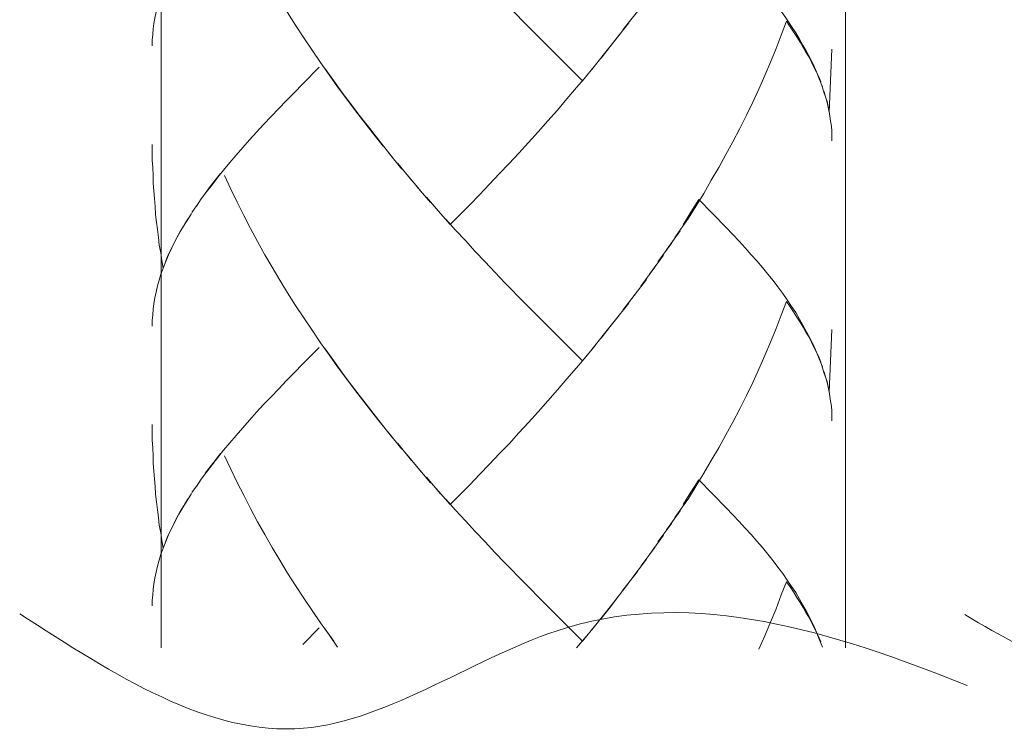
# Model space of a CAD drawing. Units: millimetres. Extents: x 0 to 840, y 0 to 1188.
# Drawn here: x 605 to 619, y 396 to 406 of the extents above; entities that cross this region are included whole.
import ezdxf

# ---------------------------------------------------------------- set-up
doc = ezdxf.new("R2010")
doc.units = ezdxf.units.MM
doc.header["$LTSCALE"] = 50.8
doc.layers.add('MODEL', color=7, linetype='Continuous', lineweight=20)

msp = doc.modelspace()

# ---------------------------------------------------------------- linework, layer by layer
at = {"layer": 'MODEL'}
for points in [[(607.396, 425.642), (607.396, 425.642), (607.396, 396.843), (607.396, 396.843)], [(617.202, 425.642), (617.202, 425.642), (617.202, 396.843), (617.202, 396.843)], [(612.321, 406.09), (612.321, 406.09), (612.602, 405.802), (612.602, 405.802)], [(614.012, 405.698), (614.012, 405.698), (614.223, 405.965), (614.223, 405.965)], [(612.602, 405.802), (612.602, 405.802), (612.883, 405.518), (612.883, 405.518)], [(613.882, 405.53), (613.882, 405.53), (614.096, 405.798), (614.096, 405.798)], [(612.883, 405.518), (612.883, 405.518), (613.161, 405.24), (613.161, 405.24)], [(616.967, 404.521), (616.967, 404.521), (617.007, 405.421), (617.007, 405.421)], [(613.161, 405.24), (613.161, 405.24), (613.435, 404.97), (613.435, 404.97)], [(613.434, 404.969), (613.434, 404.969), (613.618, 405.199), (613.618, 405.199)], [(610.515, 404.117), (610.515, 404.117), (610.712, 403.869), (610.712, 403.869)], [(610.649, 403.949), (610.649, 403.949), (610.846, 403.705), (610.846, 403.705)], [(610.786, 403.786), (610.786, 403.786), (610.983, 403.545), (610.983, 403.545)], [(610.92, 403.622), (610.92, 403.622), (611.124, 403.381), (611.124, 403.381)], [(611.057, 403.461), (611.057, 403.461), (611.257, 403.224), (611.257, 403.224)], [(611.197, 403.301), (611.197, 403.301), (611.398, 403.066), (611.398, 403.066)], [(615.1, 403.271), (615.1, 403.271), (615.492, 402.866), (615.492, 402.866)], [(607.838, 403.082), (607.838, 403.082), (607.902, 403.176), (607.902, 403.176)], [(611.334, 403.143), (611.334, 403.143), (611.538, 402.909), (611.538, 402.909)], [(614.635, 402.548), (614.635, 402.548), (614.833, 402.822), (614.833, 402.822)], [(614.515, 402.374), (614.515, 402.374), (614.712, 402.648), (614.712, 402.648)], [(614.391, 402.2), (614.391, 402.2), (614.595, 402.471), (614.595, 402.471)], [(614.268, 402.026), (614.268, 402.026), (614.472, 402.297), (614.472, 402.297)], [(612.321, 402.076), (612.321, 402.076), (612.602, 401.786), (612.602, 401.786)], [(614.14, 401.852), (614.14, 401.852), (614.348, 402.123), (614.348, 402.123)], [(614.013, 401.682), (614.013, 401.682), (614.221, 401.953), (614.221, 401.953)], [(612.602, 401.786), (612.602, 401.786), (612.883, 401.505), (612.883, 401.505)], [(613.882, 401.517), (613.882, 401.517), (614.096, 401.785), (614.096, 401.785)], [(612.883, 401.505), (612.883, 401.505), (613.161, 401.227), (613.161, 401.227)], [(616.967, 400.508), (616.967, 400.508), (617.007, 401.404), (617.007, 401.404)], [(613.161, 401.227), (613.161, 401.227), (613.435, 400.956), (613.435, 400.956)], [(613.434, 400.955), (613.434, 400.955), (613.618, 401.183), (613.618, 401.183)], [(610.515, 400.103), (610.515, 400.103), (610.712, 399.852), (610.712, 399.852)], [(610.649, 399.936), (610.649, 399.936), (610.846, 399.692), (610.846, 399.692)], [(610.786, 399.772), (610.786, 399.772), (610.983, 399.528), (610.983, 399.528)], [(610.92, 399.612), (610.92, 399.612), (611.124, 399.367), (611.124, 399.367)], [(611.057, 399.448), (611.057, 399.448), (611.257, 399.207), (611.257, 399.207)], [(611.197, 399.29), (611.197, 399.29), (611.398, 399.05), (611.398, 399.05)], [(615.1, 399.254), (615.1, 399.254), (615.492, 398.852), (615.492, 398.852)], [(607.838, 399.069), (607.838, 399.069), (607.902, 399.159), (607.902, 399.159)], [(611.334, 399.13), (611.334, 399.13), (611.538, 398.896), (611.538, 398.896)], [(614.635, 398.535), (614.635, 398.535), (614.833, 398.809), (614.833, 398.809)], [(614.515, 398.361), (614.515, 398.361), (614.712, 398.632), (614.712, 398.632)], [(614.391, 398.183), (614.391, 398.183), (614.595, 398.458), (614.595, 398.458)], [(614.268, 398.013), (614.268, 398.013), (614.472, 398.284), (614.472, 398.284)], [(612.321, 398.063), (612.321, 398.063), (612.602, 397.775), (612.602, 397.775)], [(614.14, 397.839), (614.14, 397.839), (614.348, 398.113), (614.348, 398.113)], [(614.013, 397.672), (614.013, 397.672), (614.221, 397.939), (614.221, 397.939)], [(612.602, 397.775), (612.602, 397.775), (612.883, 397.488), (612.883, 397.488)], [(613.88, 397.501), (613.88, 397.501), (614.094, 397.769), (614.094, 397.769)], [(612.883, 397.488), (612.883, 397.488), (613.161, 397.214), (613.161, 397.214)], [(613.161, 397.214), (613.161, 397.214), (613.435, 396.939), (613.435, 396.939)], [(609.425, 396.892), (609.425, 396.892), (609.659, 397.133), (609.659, 397.133)], [(609.746, 397.113), (609.746, 397.113), (609.873, 396.939), (609.873, 396.939)], [(613.435, 396.939), (613.435, 396.939), (613.619, 397.17), (613.619, 397.17)], [(613.347, 396.845), (613.347, 396.845), (613.484, 397.009), (613.484, 397.009)]]:
    msp.add_open_spline(points, degree=3, dxfattribs=at)
for points, knots in [([(608.304, 407.625), (608.304, 407.625), (608.394, 407.431), (608.394, 407.431), (608.394, 407.431), (608.485, 407.244), (608.485, 407.244), (608.485, 407.244), (608.582, 407.053), (608.582, 407.053), (608.582, 407.053), (608.679, 406.866), (608.679, 406.866), (608.679, 406.866), (608.779, 406.679), (608.779, 406.679), (608.779, 406.679), (608.883, 406.495), (608.883, 406.495), (608.883, 406.495), (608.99, 406.311), (608.99, 406.311), (608.99, 406.311), (609.1, 406.127), (609.1, 406.127), (609.1, 406.127), (609.207, 405.946), (609.207, 405.946), (609.207, 405.946), (609.324, 405.766), (609.324, 405.766), (609.324, 405.766), (609.441, 405.585), (609.441, 405.585), (609.441, 405.585), (609.562, 405.408), (609.562, 405.408), (609.562, 405.408), (609.682, 405.23), (609.682, 405.23), (609.682, 405.23), (609.803, 405.056), (609.803, 405.056), (609.803, 405.056), (609.926, 404.883), (609.926, 404.883), (609.926, 404.883), (610.053, 404.709), (610.053, 404.709), (610.053, 404.709), (610.18, 404.538), (610.18, 404.538), (610.18, 404.538), (610.314, 404.368), (610.314, 404.368), (610.314, 404.368), (610.445, 404.2), (610.445, 404.2), (610.445, 404.2), (610.579, 404.033), (610.579, 404.033)], [0, 0, 0, 0, 1, 1, 1, 2, 2, 2, 3, 3, 3, 4, 4, 4, 5, 5, 5, 6, 6, 6, 7, 7, 7, 8, 8, 8, 9, 9, 9, 10, 10, 10, 11, 11, 11, 12, 12, 12, 13, 13, 13, 14, 14, 14, 15, 15, 15, 16, 16, 16, 17, 17, 17, 18, 18, 18, 19, 19, 19, 20, 20, 20, 20]), ([(615.492, 406.876), (615.492, 406.876), (615.585, 406.782), (615.585, 406.782), (615.585, 406.782), (615.679, 406.682), (615.679, 406.682), (615.679, 406.682), (615.766, 406.588), (615.766, 406.588), (615.766, 406.588), (615.849, 406.491), (615.849, 406.491), (615.849, 406.491), (615.93, 406.401), (615.93, 406.401), (615.93, 406.401), (616.013, 406.307), (616.013, 406.307), (616.013, 406.307), (616.09, 406.214), (616.09, 406.214), (616.09, 406.214), (616.164, 406.12), (616.164, 406.12), (616.164, 406.12), (616.234, 406.03), (616.234, 406.03), (616.234, 406.03), (616.301, 405.936), (616.301, 405.936), (616.301, 405.936), (616.364, 405.842), (616.364, 405.842), (616.364, 405.842), (616.428, 405.749), (616.428, 405.749), (616.428, 405.749), (616.488, 405.658), (616.488, 405.658), (616.488, 405.658), (616.542, 405.568), (616.542, 405.568), (616.542, 405.568), (616.592, 405.478), (616.592, 405.478)], [0, 0, 0, 0, 1, 1, 1, 2, 2, 2, 3, 3, 3, 4, 4, 4, 5, 5, 5, 6, 6, 6, 7, 7, 7, 8, 8, 8, 9, 9, 9, 10, 10, 10, 11, 11, 11, 12, 12, 12, 13, 13, 13, 14, 14, 14, 15, 15, 15, 15]), ([(607.267, 405.471), (607.267, 405.471), (607.271, 405.551), (607.271, 405.551), (607.271, 405.551), (607.277, 405.632), (607.277, 405.632), (607.277, 405.632), (607.284, 405.712), (607.284, 405.712), (607.284, 405.712), (607.294, 405.789), (607.294, 405.789), (607.294, 405.789), (607.308, 405.869), (607.308, 405.869), (607.308, 405.869), (607.324, 405.956), (607.324, 405.956), (607.324, 405.956), (607.344, 406.04), (607.344, 406.04), (607.344, 406.04), (607.368, 406.13), (607.368, 406.13), (607.368, 406.13), (607.394, 406.214), (607.394, 406.214), (607.394, 406.214), (607.425, 406.301), (607.425, 406.301)], [0, 0, 0, 0, 1, 1, 1, 2, 2, 2, 3, 3, 3, 4, 4, 4, 5, 5, 5, 6, 6, 6, 7, 7, 7, 8, 8, 8, 9, 9, 9, 10, 10, 10, 10]), ([(614.756, 402.725), (614.756, 402.725), (614.95, 403), (614.95, 403), (614.95, 403), (615.064, 403.18), (615.064, 403.18), (615.064, 403.18), (615.171, 403.357), (615.171, 403.357), (615.171, 403.357), (615.278, 403.545), (615.278, 403.545), (615.278, 403.545), (615.388, 403.725), (615.388, 403.725), (615.388, 403.725), (615.488, 403.913), (615.488, 403.913), (615.488, 403.913), (615.585, 404.093), (615.585, 404.093), (615.585, 404.093), (615.686, 404.284), (615.686, 404.284), (615.686, 404.284), (615.783, 404.475), (615.783, 404.475), (615.783, 404.475), (615.873, 404.662), (615.873, 404.662), (615.873, 404.662), (615.96, 404.852), (615.96, 404.852), (615.96, 404.852), (616.047, 405.046), (616.047, 405.046), (616.047, 405.046), (616.127, 405.237), (616.127, 405.237), (616.127, 405.237), (616.207, 405.431), (616.207, 405.431), (616.207, 405.431), (616.281, 405.625), (616.281, 405.625), (616.281, 405.625), (616.354, 405.822), (616.354, 405.822)], [0, 0, 0, 0, 1, 1, 1, 2, 2, 2, 3, 3, 3, 4, 4, 4, 5, 5, 5, 6, 6, 6, 7, 7, 7, 8, 8, 8, 9, 9, 9, 10, 10, 10, 11, 11, 11, 12, 12, 12, 13, 13, 13, 14, 14, 14, 15, 15, 15, 16, 16, 16, 16]), ([(616.354, 405.822), (616.354, 405.822), (616.408, 405.745), (616.408, 405.745), (616.408, 405.745), (616.458, 405.669), (616.458, 405.669), (616.458, 405.669), (616.505, 405.598), (616.505, 405.598), (616.505, 405.598), (616.552, 405.521), (616.552, 405.521), (616.552, 405.521), (616.595, 405.448), (616.595, 405.448), (616.595, 405.448), (616.635, 405.378), (616.635, 405.378), (616.635, 405.378), (616.679, 405.307), (616.679, 405.307), (616.679, 405.307), (616.716, 405.237), (616.716, 405.237), (616.716, 405.237), (616.749, 405.167), (616.749, 405.167), (616.749, 405.167), (616.786, 405.093), (616.786, 405.093), (616.786, 405.093), (616.82, 405.026), (616.82, 405.026), (616.82, 405.026), (616.846, 404.953), (616.846, 404.953)], [0, 0, 0, 0, 1, 1, 1, 2, 2, 2, 3, 3, 3, 4, 4, 4, 5, 5, 5, 6, 6, 6, 7, 7, 7, 8, 8, 8, 9, 9, 9, 10, 10, 10, 11, 11, 11, 12, 12, 12, 12]), ([(613.567, 405.132), (613.567, 405.132), (613.751, 405.36), (613.751, 405.36), (613.751, 405.36), (613.882, 405.53), (613.882, 405.53)], [0, 0, 0, 0, 1, 1, 1, 2, 2, 2, 2]), ([(613.701, 405.296), (613.701, 405.296), (613.832, 405.46), (613.832, 405.46), (613.832, 405.46), (613.962, 405.631), (613.962, 405.631)], [0, 0, 0, 0, 1, 1, 1, 2, 2, 2, 2]), ([(616.592, 405.478), (616.592, 405.478), (616.642, 405.391), (616.642, 405.391), (616.642, 405.391), (616.696, 405.294), (616.696, 405.294), (616.696, 405.294), (616.743, 405.197), (616.743, 405.197), (616.743, 405.197), (616.786, 405.097), (616.786, 405.097), (616.786, 405.097), (616.826, 405), (616.826, 405), (616.826, 405), (616.873, 404.883), (616.873, 404.883)], [0, 0, 0, 0, 1, 1, 1, 2, 2, 2, 3, 3, 3, 4, 4, 4, 5, 5, 5, 6, 6, 6, 6]), ([(607.902, 403.173), (607.902, 403.173), (607.972, 403.276), (607.972, 403.276), (607.972, 403.276), (608.049, 403.377), (608.049, 403.377), (608.049, 403.377), (608.126, 403.48), (608.126, 403.48), (608.126, 403.48), (608.21, 403.587), (608.21, 403.587), (608.21, 403.587), (608.293, 403.691), (608.293, 403.691), (608.293, 403.691), (608.38, 403.798), (608.38, 403.798), (608.38, 403.798), (608.47, 403.902), (608.47, 403.902), (608.47, 403.902), (608.567, 404.012), (608.567, 404.012), (608.567, 404.012), (608.664, 404.122), (608.664, 404.122), (608.664, 404.122), (608.765, 404.233), (608.765, 404.233), (608.765, 404.233), (608.865, 404.343), (608.865, 404.343), (608.865, 404.343), (608.975, 404.457), (608.975, 404.457), (608.975, 404.457), (609.082, 404.574), (609.082, 404.574), (609.082, 404.574), (609.193, 404.688), (609.193, 404.688), (609.193, 404.688), (609.307, 404.801), (609.307, 404.801), (609.307, 404.801), (609.424, 404.922), (609.424, 404.922), (609.424, 404.922), (609.661, 405.163), (609.661, 405.163)], [0, 0, 0, 0, 1, 1, 1, 2, 2, 2, 3, 3, 3, 4, 4, 4, 5, 5, 5, 6, 6, 6, 7, 7, 7, 8, 8, 8, 9, 9, 9, 10, 10, 10, 11, 11, 11, 12, 12, 12, 13, 13, 13, 14, 14, 14, 15, 15, 15, 16, 16, 16, 17, 17, 17, 17]), ([(609.746, 405.14), (609.746, 405.14), (609.873, 404.97), (609.873, 404.97), (609.873, 404.97), (609.997, 404.792), (609.997, 404.792), (609.997, 404.792), (610.124, 404.625), (610.124, 404.625), (610.124, 404.625), (610.254, 404.451), (610.254, 404.451), (610.254, 404.451), (610.385, 404.284), (610.385, 404.284), (610.385, 404.284), (610.515, 404.117), (610.515, 404.117)], [0, 0, 0, 0, 1, 1, 1, 2, 2, 2, 3, 3, 3, 4, 4, 4, 5, 5, 5, 6, 6, 6, 6]), ([(611.538, 402.909), (611.538, 402.909), (611.819, 403.194), (611.819, 403.194), (611.819, 403.194), (611.956, 403.337), (611.956, 403.337), (611.956, 403.337), (612.1, 403.488), (612.1, 403.488), (612.1, 403.488), (612.241, 403.635), (612.241, 403.635), (612.241, 403.635), (612.381, 403.786), (612.381, 403.786), (612.381, 403.786), (612.522, 403.933), (612.522, 403.933), (612.522, 403.933), (612.659, 404.087), (612.659, 404.087), (612.659, 404.087), (612.799, 404.24), (612.799, 404.24), (612.799, 404.24), (612.936, 404.398), (612.936, 404.398), (612.936, 404.398), (613.074, 404.551), (613.074, 404.551), (613.074, 404.551), (613.211, 404.712), (613.211, 404.712), (613.211, 404.712), (613.348, 404.873), (613.348, 404.873), (613.348, 404.873), (613.485, 405.033), (613.485, 405.033)], [0, 0, 0, 0, 1, 1, 1, 2, 2, 2, 3, 3, 3, 4, 4, 4, 5, 5, 5, 6, 6, 6, 7, 7, 7, 8, 8, 8, 9, 9, 9, 10, 10, 10, 11, 11, 11, 12, 12, 12, 13, 13, 13, 13]), ([(616.863, 404.903), (616.863, 404.903), (616.893, 404.809), (616.893, 404.809), (616.893, 404.809), (616.923, 404.712), (616.923, 404.712), (616.923, 404.712), (616.946, 404.618), (616.946, 404.618), (616.946, 404.618), (616.967, 404.521), (616.967, 404.521)], [0, 0, 0, 0, 1, 1, 1, 2, 2, 2, 3, 3, 3, 4, 4, 4, 4]), ([(616.896, 404.816), (616.896, 404.816), (616.916, 404.742), (616.916, 404.742), (616.916, 404.742), (616.936, 404.672), (616.936, 404.672), (616.936, 404.672), (616.953, 404.605), (616.953, 404.605), (616.953, 404.605), (616.967, 404.531), (616.967, 404.531), (616.967, 404.531), (616.977, 404.461), (616.977, 404.461), (616.977, 404.461), (616.987, 404.391), (616.987, 404.391), (616.987, 404.391), (617, 404.321), (617, 404.321), (617, 404.321), (617.003, 404.25), (617.003, 404.25), (617.003, 404.25), (617.007, 404.18), (617.007, 404.18), (617.007, 404.18), (617.007, 404.11), (617.007, 404.11)], [0, 0, 0, 0, 1, 1, 1, 2, 2, 2, 3, 3, 3, 4, 4, 4, 5, 5, 5, 6, 6, 6, 7, 7, 7, 8, 8, 8, 9, 9, 9, 10, 10, 10, 10]), ([(607.267, 404.056), (607.267, 404.056), (607.271, 403.946), (607.271, 403.946), (607.271, 403.946), (607.271, 403.832), (607.271, 403.832), (607.271, 403.832), (607.277, 403.725), (607.277, 403.725), (607.277, 403.725), (607.281, 403.615), (607.281, 403.615), (607.281, 403.615), (607.284, 403.501), (607.284, 403.501), (607.284, 403.501), (607.291, 403.391), (607.291, 403.391), (607.291, 403.391), (607.301, 403.281), (607.301, 403.281), (607.301, 403.281), (607.311, 403.167), (607.311, 403.167), (607.311, 403.167), (607.318, 403.056), (607.318, 403.056), (607.318, 403.056), (607.331, 402.946), (607.331, 402.946), (607.331, 402.946), (607.344, 402.839), (607.344, 402.839), (607.344, 402.839), (607.358, 402.725), (607.358, 402.725), (607.358, 402.725), (607.371, 402.615), (607.371, 402.615), (607.371, 402.615), (607.391, 402.505), (607.391, 402.505), (607.391, 402.505), (607.408, 402.394), (607.408, 402.394), (607.408, 402.394), (607.428, 402.284), (607.428, 402.284)], [0, 0, 0, 0, 1, 1, 1, 2, 2, 2, 3, 3, 3, 4, 4, 4, 5, 5, 5, 6, 6, 6, 7, 7, 7, 8, 8, 8, 9, 9, 9, 10, 10, 10, 11, 11, 11, 12, 12, 12, 13, 13, 13, 14, 14, 14, 15, 15, 15, 16, 16, 16, 16]), ([(608.029, 403.356), (608.029, 403.356), (608.102, 403.453), (608.102, 403.453), (608.102, 403.453), (608.169, 403.547), (608.169, 403.547), (608.169, 403.547), (608.246, 403.641), (608.246, 403.641)], [0, 0, 0, 0, 1, 1, 1, 2, 2, 2, 3, 3, 3, 3]), ([(608.304, 403.612), (608.304, 403.612), (608.394, 403.418), (608.394, 403.418), (608.394, 403.418), (608.485, 403.23), (608.485, 403.23), (608.485, 403.23), (608.582, 403.04), (608.582, 403.04), (608.582, 403.04), (608.679, 402.852), (608.679, 402.852), (608.679, 402.852), (608.779, 402.668), (608.779, 402.668), (608.779, 402.668), (608.883, 402.478), (608.883, 402.478), (608.883, 402.478), (608.99, 402.297), (608.99, 402.297), (608.99, 402.297), (609.1, 402.113), (609.1, 402.113), (609.1, 402.113), (609.207, 401.933), (609.207, 401.933), (609.207, 401.933), (609.324, 401.752), (609.324, 401.752), (609.324, 401.752), (609.441, 401.571), (609.441, 401.571), (609.441, 401.571), (609.562, 401.394), (609.562, 401.394), (609.562, 401.394), (609.682, 401.217), (609.682, 401.217), (609.682, 401.217), (609.803, 401.043), (609.803, 401.043), (609.803, 401.043), (609.926, 400.869), (609.926, 400.869), (609.926, 400.869), (610.053, 400.699), (610.053, 400.699), (610.053, 400.699), (610.18, 400.525), (610.18, 400.525), (610.18, 400.525), (610.314, 400.354), (610.314, 400.354), (610.314, 400.354), (610.445, 400.187), (610.445, 400.187), (610.445, 400.187), (610.579, 400.02), (610.579, 400.02)], [0, 0, 0, 0, 1, 1, 1, 2, 2, 2, 3, 3, 3, 4, 4, 4, 5, 5, 5, 6, 6, 6, 7, 7, 7, 8, 8, 8, 9, 9, 9, 10, 10, 10, 11, 11, 11, 12, 12, 12, 13, 13, 13, 14, 14, 14, 15, 15, 15, 16, 16, 16, 17, 17, 17, 18, 18, 18, 19, 19, 19, 20, 20, 20, 20]), ([(614.876, 402.906), (614.876, 402.906), (614.987, 403.087), (614.987, 403.087), (614.987, 403.087), (615.1, 403.271), (615.1, 403.271)], [0, 0, 0, 0, 1, 1, 1, 2, 2, 2, 2]), ([(607.428, 402.284), (607.428, 402.284), (607.465, 402.378), (607.465, 402.378), (607.465, 402.378), (607.505, 402.478), (607.505, 402.478), (607.505, 402.478), (607.552, 402.575), (607.552, 402.575), (607.552, 402.575), (607.599, 402.675), (607.599, 402.675), (607.599, 402.675), (607.652, 402.772), (607.652, 402.772), (607.652, 402.772), (607.709, 402.872), (607.709, 402.872), (607.709, 402.872), (607.769, 402.969), (607.769, 402.969), (607.769, 402.969), (607.833, 403.07), (607.833, 403.07)], [0, 0, 0, 0, 1, 1, 1, 2, 2, 2, 3, 3, 3, 4, 4, 4, 5, 5, 5, 6, 6, 6, 7, 7, 7, 8, 8, 8, 8]), ([(607.458, 402.374), (607.458, 402.374), (607.495, 402.464), (607.495, 402.464), (607.495, 402.464), (607.535, 402.548), (607.535, 402.548), (607.535, 402.548), (607.579, 402.638), (607.579, 402.638), (607.579, 402.638), (607.622, 402.725), (607.622, 402.725), (607.622, 402.725), (607.672, 402.812), (607.672, 402.812), (607.672, 402.812), (607.726, 402.903), (607.726, 402.903), (607.726, 402.903), (607.779, 402.993), (607.779, 402.993)], [0, 0, 0, 0, 1, 1, 1, 2, 2, 2, 3, 3, 3, 4, 4, 4, 5, 5, 5, 6, 6, 6, 7, 7, 7, 7]), ([(611.475, 402.986), (611.475, 402.986), (611.612, 402.829), (611.612, 402.829), (611.612, 402.829), (611.756, 402.679), (611.756, 402.679), (611.756, 402.679), (611.896, 402.525), (611.896, 402.525), (611.896, 402.525), (612.037, 402.374), (612.037, 402.374), (612.037, 402.374), (612.177, 402.227), (612.177, 402.227), (612.177, 402.227), (612.321, 402.076), (612.321, 402.076)], [0, 0, 0, 0, 1, 1, 1, 2, 2, 2, 3, 3, 3, 4, 4, 4, 5, 5, 5, 6, 6, 6, 6]), ([(615.492, 402.866), (615.492, 402.866), (615.585, 402.765), (615.585, 402.765), (615.585, 402.765), (615.679, 402.672), (615.679, 402.672), (615.679, 402.672), (615.766, 402.575), (615.766, 402.575), (615.766, 402.575), (615.849, 402.478), (615.849, 402.478), (615.849, 402.478), (615.93, 402.388), (615.93, 402.388), (615.93, 402.388), (616.013, 402.294), (616.013, 402.294), (616.013, 402.294), (616.09, 402.2), (616.09, 402.2), (616.09, 402.2), (616.164, 402.107), (616.164, 402.107), (616.164, 402.107), (616.234, 402.016), (616.234, 402.016), (616.234, 402.016), (616.301, 401.923), (616.301, 401.923), (616.301, 401.923), (616.364, 401.829), (616.364, 401.829), (616.364, 401.829), (616.428, 401.735), (616.428, 401.735), (616.428, 401.735), (616.488, 401.648), (616.488, 401.648), (616.488, 401.648), (616.542, 401.555), (616.542, 401.555), (616.542, 401.555), (616.592, 401.468), (616.592, 401.468), (616.592, 401.468), (616.642, 401.374), (616.642, 401.374), (616.642, 401.374), (616.696, 401.277), (616.696, 401.277), (616.696, 401.277), (616.743, 401.18), (616.743, 401.18), (616.743, 401.18), (616.786, 401.083), (616.786, 401.083), (616.786, 401.083), (616.826, 400.986), (616.826, 400.986), (616.826, 400.986), (616.873, 400.872), (616.873, 400.872)], [0, 0, 0, 0, 1, 1, 1, 2, 2, 2, 3, 3, 3, 4, 4, 4, 5, 5, 5, 6, 6, 6, 7, 7, 7, 8, 8, 8, 9, 9, 9, 10, 10, 10, 11, 11, 11, 12, 12, 12, 13, 13, 13, 14, 14, 14, 15, 15, 15, 16, 16, 16, 17, 17, 17, 18, 18, 18, 19, 19, 19, 20, 20, 20, 21, 21, 21, 21]), ([(607.267, 401.454), (607.267, 401.454), (607.271, 401.535), (607.271, 401.535), (607.271, 401.535), (607.277, 401.618), (607.277, 401.618), (607.277, 401.618), (607.284, 401.695), (607.284, 401.695), (607.284, 401.695), (607.294, 401.779), (607.294, 401.779), (607.294, 401.779), (607.308, 401.859), (607.308, 401.859), (607.308, 401.859), (607.324, 401.943), (607.324, 401.943), (607.324, 401.943), (607.344, 402.03), (607.344, 402.03), (607.344, 402.03), (607.368, 402.113), (607.368, 402.113), (607.368, 402.113), (607.394, 402.2), (607.394, 402.2), (607.394, 402.2), (607.425, 402.287), (607.425, 402.287)], [0, 0, 0, 0, 1, 1, 1, 2, 2, 2, 3, 3, 3, 4, 4, 4, 5, 5, 5, 6, 6, 6, 7, 7, 7, 8, 8, 8, 9, 9, 9, 10, 10, 10, 10]), ([(614.756, 398.712), (614.756, 398.712), (614.95, 398.986), (614.95, 398.986), (614.95, 398.986), (615.064, 399.167), (615.064, 399.167), (615.064, 399.167), (615.171, 399.347), (615.171, 399.347), (615.171, 399.347), (615.278, 399.528), (615.278, 399.528), (615.278, 399.528), (615.388, 399.712), (615.388, 399.712), (615.388, 399.712), (615.488, 399.896), (615.488, 399.896), (615.488, 399.896), (615.585, 400.08), (615.585, 400.08), (615.585, 400.08), (615.686, 400.27), (615.686, 400.27), (615.686, 400.27), (615.783, 400.458), (615.783, 400.458), (615.783, 400.458), (615.873, 400.648), (615.873, 400.648), (615.873, 400.648), (615.96, 400.839), (615.96, 400.839), (615.96, 400.839), (616.047, 401.033), (616.047, 401.033), (616.047, 401.033), (616.127, 401.224), (616.127, 401.224), (616.127, 401.224), (616.207, 401.418), (616.207, 401.418), (616.207, 401.418), (616.281, 401.612), (616.281, 401.612), (616.281, 401.612), (616.354, 401.806), (616.354, 401.806)], [0, 0, 0, 0, 1, 1, 1, 2, 2, 2, 3, 3, 3, 4, 4, 4, 5, 5, 5, 6, 6, 6, 7, 7, 7, 8, 8, 8, 9, 9, 9, 10, 10, 10, 11, 11, 11, 12, 12, 12, 13, 13, 13, 14, 14, 14, 15, 15, 15, 16, 16, 16, 16]), ([(616.354, 401.806), (616.354, 401.806), (616.408, 401.732), (616.408, 401.732), (616.408, 401.732), (616.458, 401.658), (616.458, 401.658), (616.458, 401.658), (616.505, 401.582), (616.505, 401.582), (616.505, 401.582), (616.552, 401.511), (616.552, 401.511), (616.552, 401.511), (616.595, 401.438), (616.595, 401.438), (616.595, 401.438), (616.635, 401.367), (616.635, 401.367), (616.635, 401.367), (616.679, 401.294), (616.679, 401.294), (616.679, 401.294), (616.716, 401.224), (616.716, 401.224), (616.716, 401.224), (616.749, 401.153), (616.749, 401.153), (616.749, 401.153), (616.786, 401.083), (616.786, 401.083), (616.786, 401.083), (616.82, 401.013), (616.82, 401.013), (616.82, 401.013), (616.846, 400.939), (616.846, 400.939)], [0, 0, 0, 0, 1, 1, 1, 2, 2, 2, 3, 3, 3, 4, 4, 4, 5, 5, 5, 6, 6, 6, 7, 7, 7, 8, 8, 8, 9, 9, 9, 10, 10, 10, 11, 11, 11, 12, 12, 12, 12]), ([(613.701, 401.283), (613.701, 401.283), (613.832, 401.447), (613.832, 401.447), (613.832, 401.447), (613.962, 401.614), (613.962, 401.614)], [0, 0, 0, 0, 1, 1, 1, 2, 2, 2, 2]), ([(613.567, 401.119), (613.567, 401.119), (613.751, 401.35), (613.751, 401.35), (613.751, 401.35), (613.882, 401.517), (613.882, 401.517)], [0, 0, 0, 0, 1, 1, 1, 2, 2, 2, 2]), ([(607.902, 399.156), (607.902, 399.156), (607.972, 399.259), (607.972, 399.259), (607.972, 399.259), (608.049, 399.363), (608.049, 399.363), (608.049, 399.363), (608.126, 399.467), (608.126, 399.467), (608.126, 399.467), (608.21, 399.57), (608.21, 399.57), (608.21, 399.57), (608.293, 399.677), (608.293, 399.677), (608.293, 399.677), (608.38, 399.781), (608.38, 399.781), (608.38, 399.781), (608.47, 399.888), (608.47, 399.888), (608.47, 399.888), (608.567, 399.999), (608.567, 399.999), (608.567, 399.999), (608.664, 400.109), (608.664, 400.109), (608.664, 400.109), (608.765, 400.219), (608.765, 400.219), (608.765, 400.219), (608.865, 400.333), (608.865, 400.333), (608.865, 400.333), (608.975, 400.443), (608.975, 400.443), (608.975, 400.443), (609.082, 400.557), (609.082, 400.557), (609.082, 400.557), (609.193, 400.674), (609.193, 400.674), (609.193, 400.674), (609.307, 400.791), (609.307, 400.791), (609.307, 400.791), (609.424, 400.908), (609.424, 400.908), (609.424, 400.908), (609.661, 401.149), (609.661, 401.149)], [0, 0, 0, 0, 1, 1, 1, 2, 2, 2, 3, 3, 3, 4, 4, 4, 5, 5, 5, 6, 6, 6, 7, 7, 7, 8, 8, 8, 9, 9, 9, 10, 10, 10, 11, 11, 11, 12, 12, 12, 13, 13, 13, 14, 14, 14, 15, 15, 15, 16, 16, 16, 17, 17, 17, 17]), ([(609.746, 401.13), (609.746, 401.13), (609.873, 400.956), (609.873, 400.956), (609.873, 400.956), (609.997, 400.779), (609.997, 400.779), (609.997, 400.779), (610.124, 400.608), (610.124, 400.608), (610.124, 400.608), (610.254, 400.441), (610.254, 400.441), (610.254, 400.441), (610.385, 400.27), (610.385, 400.27), (610.385, 400.27), (610.515, 400.103), (610.515, 400.103)], [0, 0, 0, 0, 1, 1, 1, 2, 2, 2, 3, 3, 3, 4, 4, 4, 5, 5, 5, 6, 6, 6, 6]), ([(611.538, 398.896), (611.538, 398.896), (611.819, 399.18), (611.819, 399.18), (611.819, 399.18), (611.956, 399.327), (611.956, 399.327), (611.956, 399.327), (612.1, 399.474), (612.1, 399.474), (612.1, 399.474), (612.241, 399.622), (612.241, 399.622), (612.241, 399.622), (612.381, 399.769), (612.381, 399.769), (612.381, 399.769), (612.522, 399.923), (612.522, 399.923), (612.522, 399.923), (612.659, 400.073), (612.659, 400.073), (612.659, 400.073), (612.799, 400.227), (612.799, 400.227), (612.799, 400.227), (612.936, 400.384), (612.936, 400.384), (612.936, 400.384), (613.074, 400.541), (613.074, 400.541), (613.074, 400.541), (613.211, 400.699), (613.211, 400.699), (613.211, 400.699), (613.348, 400.859), (613.348, 400.859), (613.348, 400.859), (613.485, 401.02), (613.485, 401.02)], [0, 0, 0, 0, 1, 1, 1, 2, 2, 2, 3, 3, 3, 4, 4, 4, 5, 5, 5, 6, 6, 6, 7, 7, 7, 8, 8, 8, 9, 9, 9, 10, 10, 10, 11, 11, 11, 12, 12, 12, 13, 13, 13, 13]), ([(616.863, 400.889), (616.863, 400.889), (616.893, 400.792), (616.893, 400.792), (616.893, 400.792), (616.923, 400.699), (616.923, 400.699), (616.923, 400.699), (616.946, 400.605), (616.946, 400.605), (616.946, 400.605), (616.967, 400.508), (616.967, 400.508)], [0, 0, 0, 0, 1, 1, 1, 2, 2, 2, 3, 3, 3, 4, 4, 4, 4]), ([(616.896, 400.799), (616.896, 400.799), (616.916, 400.729), (616.916, 400.729), (616.916, 400.729), (616.936, 400.658), (616.936, 400.658), (616.936, 400.658), (616.953, 400.588), (616.953, 400.588), (616.953, 400.588), (616.967, 400.518), (616.967, 400.518), (616.967, 400.518), (616.977, 400.448), (616.977, 400.448), (616.977, 400.448), (616.987, 400.381), (616.987, 400.381), (616.987, 400.381), (617, 400.307), (617, 400.307), (617, 400.307), (617.003, 400.237), (617.003, 400.237), (617.003, 400.237), (617.007, 400.167), (617.007, 400.167), (617.007, 400.167), (617.007, 400.097), (617.007, 400.097)], [0, 0, 0, 0, 1, 1, 1, 2, 2, 2, 3, 3, 3, 4, 4, 4, 5, 5, 5, 6, 6, 6, 7, 7, 7, 8, 8, 8, 9, 9, 9, 10, 10, 10, 10]), ([(607.267, 400.046), (607.267, 400.046), (607.271, 399.933), (607.271, 399.933), (607.271, 399.933), (607.271, 399.822), (607.271, 399.822), (607.271, 399.822), (607.277, 399.712), (607.277, 399.712), (607.277, 399.712), (607.281, 399.598), (607.281, 399.598), (607.281, 399.598), (607.284, 399.488), (607.284, 399.488), (607.284, 399.488), (607.291, 399.377), (607.291, 399.377), (607.291, 399.377), (607.301, 399.267), (607.301, 399.267), (607.301, 399.267), (607.311, 399.157), (607.311, 399.157), (607.311, 399.157), (607.318, 399.046), (607.318, 399.046), (607.318, 399.046), (607.331, 398.936), (607.331, 398.936), (607.331, 398.936), (607.344, 398.822), (607.344, 398.822), (607.344, 398.822), (607.358, 398.712), (607.358, 398.712), (607.358, 398.712), (607.371, 398.602), (607.371, 398.602), (607.371, 398.602), (607.391, 398.491), (607.391, 398.491), (607.391, 398.491), (607.408, 398.381), (607.408, 398.381), (607.408, 398.381), (607.428, 398.274), (607.428, 398.274)], [0, 0, 0, 0, 1, 1, 1, 2, 2, 2, 3, 3, 3, 4, 4, 4, 5, 5, 5, 6, 6, 6, 7, 7, 7, 8, 8, 8, 9, 9, 9, 10, 10, 10, 11, 11, 11, 12, 12, 12, 13, 13, 13, 14, 14, 14, 15, 15, 15, 16, 16, 16, 16]), ([(608.029, 399.346), (608.029, 399.346), (608.102, 399.437), (608.102, 399.437), (608.102, 399.437), (608.169, 399.53), (608.169, 399.53), (608.169, 399.53), (608.246, 399.627), (608.246, 399.627)], [0, 0, 0, 0, 1, 1, 1, 2, 2, 2, 3, 3, 3, 3]), ([(608.304, 399.595), (608.304, 399.595), (608.394, 399.404), (608.394, 399.404), (608.394, 399.404), (608.485, 399.214), (608.485, 399.214), (608.485, 399.214), (608.582, 399.03), (608.582, 399.03), (608.582, 399.03), (608.679, 398.839), (608.679, 398.839), (608.679, 398.839), (608.779, 398.652), (608.779, 398.652), (608.779, 398.652), (608.883, 398.468), (608.883, 398.468), (608.883, 398.468), (608.99, 398.284), (608.99, 398.284), (608.99, 398.284), (609.1, 398.1), (609.1, 398.1), (609.1, 398.1), (609.207, 397.916), (609.207, 397.916), (609.207, 397.916), (609.324, 397.739), (609.324, 397.739), (609.324, 397.739), (609.441, 397.558), (609.441, 397.558), (609.441, 397.558), (609.562, 397.381), (609.562, 397.381), (609.562, 397.381), (609.682, 397.204), (609.682, 397.204), (609.682, 397.204), (609.803, 397.03), (609.803, 397.03), (609.803, 397.03), (609.926, 396.852), (609.926, 396.852)], [0, 0, 0, 0, 1, 1, 1, 2, 2, 2, 3, 3, 3, 4, 4, 4, 5, 5, 5, 6, 6, 6, 7, 7, 7, 8, 8, 8, 9, 9, 9, 10, 10, 10, 11, 11, 11, 12, 12, 12, 13, 13, 13, 14, 14, 14, 15, 15, 15, 15]), ([(614.876, 398.896), (614.876, 398.896), (614.987, 399.073), (614.987, 399.073), (614.987, 399.073), (615.1, 399.254), (615.1, 399.254)], [0, 0, 0, 0, 1, 1, 1, 2, 2, 2, 2]), ([(607.428, 398.274), (607.428, 398.274), (607.465, 398.367), (607.465, 398.367), (607.465, 398.367), (607.505, 398.464), (607.505, 398.464), (607.505, 398.464), (607.552, 398.561), (607.552, 398.561), (607.552, 398.561), (607.599, 398.658), (607.599, 398.658), (607.599, 398.658), (607.652, 398.759), (607.652, 398.759), (607.652, 398.759), (607.709, 398.856), (607.709, 398.856), (607.709, 398.856), (607.769, 398.956), (607.769, 398.956), (607.769, 398.956), (607.833, 399.056), (607.833, 399.056)], [0, 0, 0, 0, 1, 1, 1, 2, 2, 2, 3, 3, 3, 4, 4, 4, 5, 5, 5, 6, 6, 6, 7, 7, 7, 8, 8, 8, 8]), ([(607.458, 398.361), (607.458, 398.361), (607.495, 398.448), (607.495, 398.448), (607.495, 398.448), (607.535, 398.535), (607.535, 398.535), (607.535, 398.535), (607.579, 398.622), (607.579, 398.622), (607.579, 398.622), (607.622, 398.712), (607.622, 398.712), (607.622, 398.712), (607.672, 398.799), (607.672, 398.799), (607.672, 398.799), (607.726, 398.889), (607.726, 398.889), (607.726, 398.889), (607.779, 398.979), (607.779, 398.979)], [0, 0, 0, 0, 1, 1, 1, 2, 2, 2, 3, 3, 3, 4, 4, 4, 5, 5, 5, 6, 6, 6, 7, 7, 7, 7]), ([(611.475, 398.973), (611.475, 398.973), (611.612, 398.816), (611.612, 398.816), (611.612, 398.816), (611.756, 398.665), (611.756, 398.665), (611.756, 398.665), (611.896, 398.511), (611.896, 398.511), (611.896, 398.511), (612.037, 398.361), (612.037, 398.361), (612.037, 398.361), (612.177, 398.21), (612.177, 398.21), (612.177, 398.21), (612.321, 398.063), (612.321, 398.063)], [0, 0, 0, 0, 1, 1, 1, 2, 2, 2, 3, 3, 3, 4, 4, 4, 5, 5, 5, 6, 6, 6, 6]), ([(615.492, 398.852), (615.492, 398.852), (615.585, 398.752), (615.585, 398.752), (615.585, 398.752), (615.679, 398.655), (615.679, 398.655), (615.679, 398.655), (615.766, 398.561), (615.766, 398.561), (615.766, 398.561), (615.849, 398.468), (615.849, 398.468), (615.849, 398.468), (615.93, 398.371), (615.93, 398.371), (615.93, 398.371), (616.013, 398.28), (616.013, 398.28), (616.013, 398.28), (616.09, 398.187), (616.09, 398.187), (616.09, 398.187), (616.164, 398.093), (616.164, 398.093), (616.164, 398.093), (616.234, 398), (616.234, 398), (616.234, 398), (616.301, 397.909), (616.301, 397.909), (616.301, 397.909), (616.364, 397.816), (616.364, 397.816), (616.364, 397.816), (616.428, 397.725), (616.428, 397.725), (616.428, 397.725), (616.488, 397.635), (616.488, 397.635), (616.488, 397.635), (616.542, 397.541), (616.542, 397.541), (616.542, 397.541), (616.592, 397.454), (616.592, 397.454), (616.592, 397.454), (616.642, 397.364), (616.642, 397.364), (616.642, 397.364), (616.696, 397.264), (616.696, 397.264), (616.696, 397.264), (616.743, 397.167), (616.743, 397.167), (616.743, 397.167), (616.786, 397.07), (616.786, 397.07), (616.786, 397.07), (616.826, 396.969), (616.826, 396.969), (616.826, 396.969), (616.873, 396.856), (616.873, 396.856)], [0, 0, 0, 0, 1, 1, 1, 2, 2, 2, 3, 3, 3, 4, 4, 4, 5, 5, 5, 6, 6, 6, 7, 7, 7, 8, 8, 8, 9, 9, 9, 10, 10, 10, 11, 11, 11, 12, 12, 12, 13, 13, 13, 14, 14, 14, 15, 15, 15, 16, 16, 16, 17, 17, 17, 18, 18, 18, 19, 19, 19, 20, 20, 20, 21, 21, 21, 21]), ([(632.489, 396.511), (630.208, 397.453), (626.588, 398.947), (622.216, 395.623), (619.943, 396.696), (618.912, 397.32)], [0, 0, 0, 0, 6.843584, 10.862496, 14.195235, 14.195235, 14.195235, 14.195235]), ([(607.267, 397.444), (607.267, 397.444), (607.271, 397.521), (607.271, 397.521), (607.271, 397.521), (607.277, 397.602), (607.277, 397.602), (607.277, 397.602), (607.284, 397.682), (607.284, 397.682), (607.284, 397.682), (607.294, 397.762), (607.294, 397.762), (607.294, 397.762), (607.308, 397.842), (607.308, 397.842), (607.308, 397.842), (607.324, 397.929), (607.324, 397.929), (607.324, 397.929), (607.344, 398.016), (607.344, 398.016), (607.344, 398.016), (607.368, 398.1), (607.368, 398.1), (607.368, 398.1), (607.394, 398.187), (607.394, 398.187), (607.394, 398.187), (607.425, 398.274), (607.425, 398.274)], [0, 0, 0, 0, 1, 1, 1, 2, 2, 2, 3, 3, 3, 4, 4, 4, 5, 5, 5, 6, 6, 6, 7, 7, 7, 8, 8, 8, 9, 9, 9, 10, 10, 10, 10]), ([(615.96, 396.826), (615.96, 396.826), (616.047, 397.016), (616.047, 397.016), (616.047, 397.016), (616.127, 397.21), (616.127, 397.21), (616.127, 397.21), (616.207, 397.404), (616.207, 397.404), (616.207, 397.404), (616.281, 397.602), (616.281, 397.602), (616.281, 397.602), (616.354, 397.792), (616.354, 397.792)], [0, 0, 0, 0, 1, 1, 1, 2, 2, 2, 3, 3, 3, 4, 4, 4, 5, 5, 5, 5]), ([(616.354, 397.792), (616.354, 397.792), (616.408, 397.719), (616.408, 397.719), (616.408, 397.719), (616.458, 397.645), (616.458, 397.645), (616.458, 397.645), (616.505, 397.568), (616.505, 397.568), (616.505, 397.568), (616.552, 397.494), (616.552, 397.494), (616.552, 397.494), (616.595, 397.424), (616.595, 397.424), (616.595, 397.424), (616.635, 397.351), (616.635, 397.351), (616.635, 397.351), (616.679, 397.28), (616.679, 397.28), (616.679, 397.28), (616.716, 397.207), (616.716, 397.207), (616.716, 397.207), (616.749, 397.14), (616.749, 397.14), (616.749, 397.14), (616.786, 397.066), (616.786, 397.066), (616.786, 397.066), (616.82, 396.996), (616.82, 396.996), (616.82, 396.996), (616.846, 396.929), (616.846, 396.929)], [0, 0, 0, 0, 1, 1, 1, 2, 2, 2, 3, 3, 3, 4, 4, 4, 5, 5, 5, 6, 6, 6, 7, 7, 7, 8, 8, 8, 9, 9, 9, 10, 10, 10, 11, 11, 11, 12, 12, 12, 12]), ([(618.946, 396.306), (616.993, 397.084), (613.722, 398.112), (609.327, 394.772), (606.728, 396.455), (605.371, 397.333)], [0.980093, 0.980093, 0.980093, 0.980093, 6.843584, 10.862496, 15.24767, 15.24767, 15.24767, 15.24767]), ([(613.568, 397.103), (613.568, 397.103), (613.752, 397.337), (613.752, 397.337), (613.752, 397.337), (613.88, 397.501), (613.88, 397.501)], [0, 0, 0, 0, 1, 1, 1, 2, 2, 2, 2]), ([(613.702, 397.267), (613.702, 397.267), (613.833, 397.434), (613.833, 397.434), (613.833, 397.434), (613.963, 397.602), (613.963, 397.602)], [0, 0, 0, 0, 1, 1, 1, 2, 2, 2, 2])]:
    msp.add_open_spline(points, degree=3, knots=knots, dxfattribs=at)

doc.saveas('drawing.dxf')
